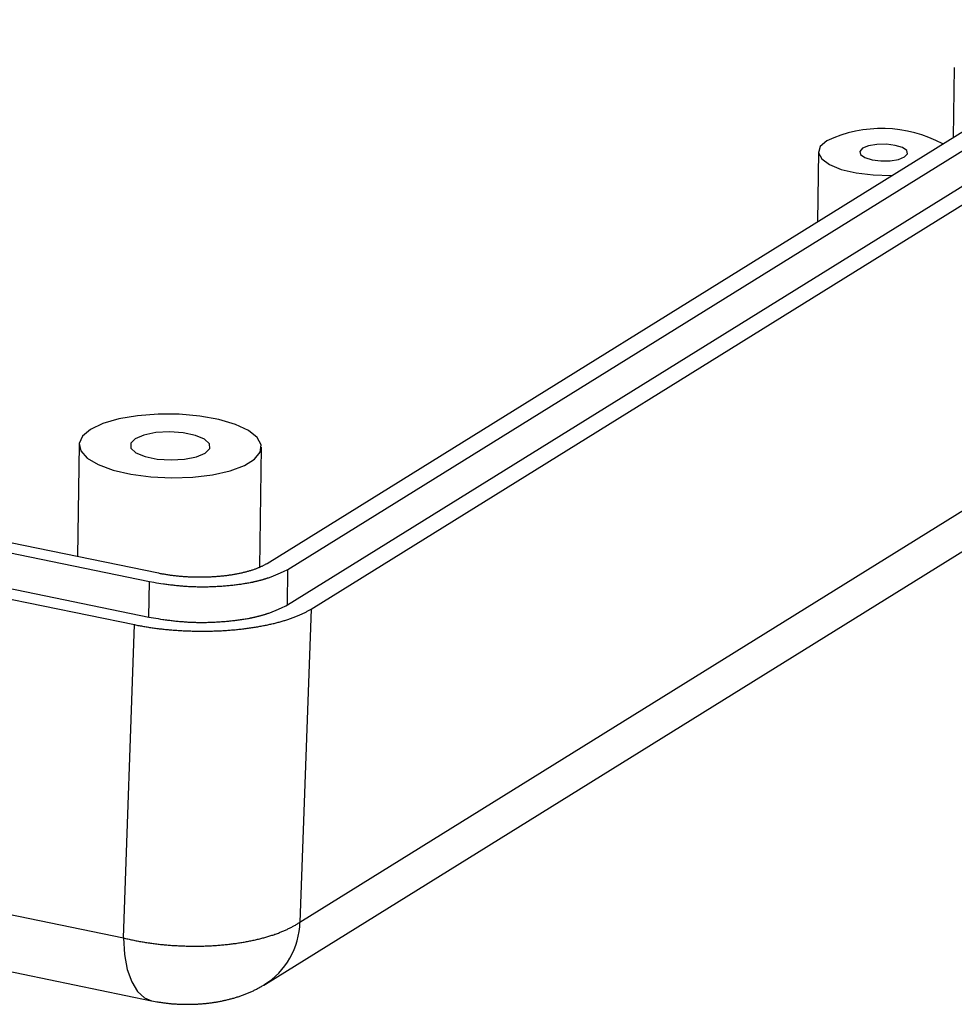
# Model space of a CAD drawing. Units: millimetres. Extents: x 0 to 841, y 0 to 594.
# Drawn here: x 346 to 369, y 395 to 420 of the extents above; entities that cross this region are included whole.
import ezdxf

# ---------------------------------------------------------------- set-up
doc = ezdxf.new("R2010")
doc.units = ezdxf.units.MM
doc.layers.add('SLD-0', color=179, linetype='Continuous')

msp = doc.modelspace()

# ---------------------------------------------------------------- linework, layer by layer
at = {"layer": 'SLD-0'}
for p, q in [((351.763, 406.304), (394.632, 432.909)), ((352.283, 406.155), (395.252, 432.823)), ((352.27, 405.265), (395.24, 431.933)), ((352.864, 405.163), (395.784, 431.801)), ((352.585, 397.351), (395.058, 423.711)), ((351.721, 395.8), (394.194, 422.16)), ((368.922, 418.685), (368.897, 416.938)), ((294.759, 417.272), (349.049, 406.064)), ((294.353, 417.095), (348.824, 405.85)), ((365.577, 416.709), (365.535, 416.555)), ((365.737, 416.852), (365.577, 416.709)), ((366.633, 416.667), (366.562, 416.589)), ((366.784, 416.727), (366.633, 416.667)), ((366.992, 416.762), (366.784, 416.727)), ((367.226, 416.766), (366.992, 416.762)), ((367.449, 416.738), (367.226, 416.766)), ((367.628, 416.683), (367.449, 416.738)), ((367.735, 416.609), (367.628, 416.683)), ((365.533, 416.581), (365.508, 414.835)), ((365.535, 416.555), (365.613, 416.402)), ((365.613, 416.402), (365.806, 416.26)), ((366.562, 416.589), (366.582, 416.507)), ((366.582, 416.507), (366.689, 416.433)), ((366.689, 416.433), (366.868, 416.378)), ((366.868, 416.378), (367.091, 416.35)), ((367.324, 416.354), (367.532, 416.389)), ((367.532, 416.389), (367.683, 416.45)), ((367.683, 416.45), (367.754, 416.527)), ((367.754, 416.527), (367.735, 416.609)), ((294.34, 416.205), (348.811, 404.96)), ((365.806, 416.26), (366.099, 416.14)), ((366.099, 416.14), (366.47, 416.051)), ((367.091, 416.35), (367.324, 416.354)), ((294.07, 416.002), (348.454, 404.774)), ((366.47, 416.051), (366.893, 416)), ((366.893, 416), (367.335, 415.99)), ((367.335, 415.99), (367.372, 415.991)), ((348.53, 409.989), (348.063, 409.909)), ((349.042, 410.029), (348.53, 409.989)), ((349.57, 410.026), (349.042, 410.029)), ((350.086, 409.98), (349.57, 410.026)), ((350.562, 409.894), (350.086, 409.98)), ((347.664, 409.793), (347.357, 409.646)), ((348.063, 409.909), (347.664, 409.793)), ((350.973, 409.772), (350.562, 409.894)), ((351.296, 409.622), (350.973, 409.772)), ((347.357, 409.646), (347.156, 409.477)), ((348.69, 409.508), (348.472, 409.416)), ((348.988, 409.567), (348.69, 409.508)), ((349.329, 409.586), (348.988, 409.567)), ((349.672, 409.562), (349.329, 409.586)), ((349.976, 409.5), (349.672, 409.562)), ((350.204, 409.405), (349.976, 409.5)), ((351.514, 409.45), (351.296, 409.622)), ((347.072, 409.268), (347.032, 406.481)), ((347.156, 409.477), (347.074, 409.296)), ((347.074, 409.296), (347.114, 409.111)), ((348.472, 409.416), (348.359, 409.302)), ((348.359, 409.302), (348.366, 409.18)), ((350.328, 409.29), (350.204, 409.405)), ((350.335, 409.168), (350.328, 409.29)), ((351.615, 409.267), (351.514, 409.45)), ((351.594, 409.083), (351.615, 409.267)), ((347.114, 409.111), (347.275, 408.932)), ((348.366, 409.18), (348.49, 409.065)), ((348.49, 409.065), (348.718, 408.971)), ((350.004, 408.963), (350.222, 409.055)), ((350.222, 409.055), (350.335, 409.168)), ((351.452, 408.906), (351.594, 409.083)), ((351.579, 406.209), (351.622, 409.203)), ((347.275, 408.932), (347.547, 408.77)), ((347.547, 408.77), (347.917, 408.633)), ((348.718, 408.971), (349.022, 408.908)), ((349.022, 408.908), (349.365, 408.885)), ((349.365, 408.885), (349.706, 408.904)), ((349.706, 408.904), (350.004, 408.963)), ((350.841, 408.615), (351.196, 408.748)), ((351.196, 408.748), (351.452, 408.906)), ((347.917, 408.633), (348.363, 408.529)), ((348.363, 408.529), (348.863, 408.462)), ((349.912, 408.456), (350.405, 408.516)), ((350.405, 408.516), (350.841, 408.615)), ((348.863, 408.462), (349.388, 408.438)), ((349.388, 408.438), (349.912, 408.456)), ((294.578, 408.02), (348.175, 396.955)), ((295.283, 406.451), (348.88, 395.386)), ((351.725, 406.281), (351.738, 406.289)), ((351.738, 406.289), (351.75, 406.296)), ((351.75, 406.296), (351.763, 406.304)), ((349.049, 406.064), (349.071, 406.06)), ((349.071, 406.06), (349.093, 406.055)), ((349.093, 406.055), (349.116, 406.051)), ((349.116, 406.051), (349.139, 406.047)), ((349.139, 406.047), (349.161, 406.043)), ((349.161, 406.043), (349.184, 406.039)), ((350.987, 406.041), (351.009, 406.045)), ((351.009, 406.045), (351.031, 406.049)), ((351.031, 406.049), (351.052, 406.053)), ((351.052, 406.053), (351.074, 406.058)), ((351.074, 406.058), (351.095, 406.062)), ((351.095, 406.062), (351.117, 406.067)), ((351.117, 406.067), (351.138, 406.071)), ((351.138, 406.071), (351.158, 406.076)), ((351.158, 406.076), (351.179, 406.081)), ((351.179, 406.081), (351.199, 406.086)), ((351.199, 406.086), (351.22, 406.091)), ((351.22, 406.091), (351.24, 406.096)), ((351.24, 406.096), (351.26, 406.101)), ((351.26, 406.101), (351.279, 406.107)), ((351.279, 406.107), (351.299, 406.112)), ((351.299, 406.112), (351.318, 406.118)), ((351.318, 406.118), (351.337, 406.123)), ((351.337, 406.123), (351.356, 406.129)), ((351.356, 406.129), (351.375, 406.135)), ((351.375, 406.135), (351.393, 406.14)), ((351.393, 406.14), (351.411, 406.146)), ((351.411, 406.146), (351.429, 406.152)), ((351.429, 406.152), (351.447, 406.159)), ((351.447, 406.159), (351.465, 406.165)), ((351.465, 406.165), (351.482, 406.171)), ((351.482, 406.171), (351.499, 406.177)), ((351.499, 406.177), (351.516, 406.184)), ((351.516, 406.184), (351.532, 406.19)), ((351.532, 406.19), (351.549, 406.197)), ((351.549, 406.197), (351.565, 406.203)), ((351.565, 406.203), (351.581, 406.21)), ((351.581, 406.21), (351.596, 406.217)), ((351.596, 406.217), (351.611, 406.224)), ((351.611, 406.224), (351.627, 406.231)), ((351.627, 406.231), (351.641, 406.238)), ((351.641, 406.238), (351.656, 406.245)), ((351.656, 406.245), (351.67, 406.252)), ((351.67, 406.252), (351.684, 406.259)), ((351.684, 406.259), (351.698, 406.266)), ((351.698, 406.266), (351.712, 406.274)), ((351.712, 406.274), (351.725, 406.281)), ((352.022, 406.034), (352.042, 406.043)), ((352.042, 406.043), (352.061, 406.051)), ((352.061, 406.051), (352.08, 406.059)), ((352.08, 406.059), (352.098, 406.068)), ((352.098, 406.068), (352.117, 406.077)), ((352.117, 406.077), (352.136, 406.085)), ((352.136, 406.085), (352.154, 406.094)), ((352.154, 406.094), (352.173, 406.102)), ((352.173, 406.102), (352.21, 406.12)), ((352.21, 406.12), (352.246, 406.137)), ((352.246, 406.137), (352.283, 406.155)), ((352.27, 405.265), (352.283, 406.155)), ((348.811, 404.96), (348.824, 405.85)), ((348.824, 405.85), (348.94, 405.831)), ((348.94, 405.831), (348.999, 405.822)), ((348.999, 405.822), (349.057, 405.814)), ((349.057, 405.814), (349.115, 405.805)), ((349.115, 405.805), (349.174, 405.796)), ((349.174, 405.796), (349.203, 405.792)), ((349.184, 406.039), (349.207, 406.035)), ((349.207, 406.035), (349.231, 406.031)), ((349.231, 406.031), (349.254, 406.027)), ((349.254, 406.027), (349.277, 406.024)), ((349.277, 406.024), (349.301, 406.02)), ((349.301, 406.02), (349.325, 406.017)), ((349.325, 406.017), (349.348, 406.013)), ((349.348, 406.013), (349.372, 406.01)), ((349.372, 406.01), (349.396, 406.007)), ((349.396, 406.007), (349.421, 406.004)), ((349.421, 406.004), (349.445, 406.001)), ((349.445, 406.001), (349.469, 405.998)), ((349.469, 405.998), (349.493, 405.996)), ((349.493, 405.996), (349.518, 405.993)), ((349.518, 405.993), (349.542, 405.991)), ((349.542, 405.991), (349.567, 405.988)), ((349.567, 405.988), (349.592, 405.986)), ((349.592, 405.986), (349.616, 405.984)), ((349.616, 405.984), (349.641, 405.982)), ((349.641, 405.982), (349.666, 405.98)), ((349.666, 405.98), (349.691, 405.978)), ((349.691, 405.978), (349.716, 405.976)), ((349.716, 405.976), (349.741, 405.975)), ((349.741, 405.975), (349.766, 405.973)), ((349.766, 405.973), (349.791, 405.972)), ((349.791, 405.972), (349.816, 405.971)), ((349.816, 405.971), (349.842, 405.969)), ((349.842, 405.969), (349.867, 405.968)), ((349.867, 405.968), (349.892, 405.967)), ((349.892, 405.967), (349.917, 405.967)), ((349.917, 405.967), (349.943, 405.966)), ((349.943, 405.966), (349.968, 405.965)), ((349.968, 405.965), (349.993, 405.965)), ((349.993, 405.965), (350.018, 405.965)), ((350.018, 405.965), (350.044, 405.964)), ((350.044, 405.964), (350.069, 405.964)), ((350.069, 405.964), (350.094, 405.964)), ((350.094, 405.964), (350.12, 405.964)), ((350.12, 405.964), (350.145, 405.964)), ((350.145, 405.964), (350.17, 405.965)), ((350.17, 405.965), (350.195, 405.965)), ((350.195, 405.965), (350.22, 405.966)), ((350.22, 405.966), (350.246, 405.966)), ((350.246, 405.966), (350.271, 405.967)), ((350.271, 405.967), (350.296, 405.968)), ((350.296, 405.968), (350.321, 405.969)), ((350.321, 405.969), (350.346, 405.97)), ((350.346, 405.97), (350.371, 405.971)), ((350.371, 405.971), (350.395, 405.973)), ((350.395, 405.973), (350.42, 405.974)), ((350.42, 405.974), (350.445, 405.976)), ((350.445, 405.976), (350.47, 405.977)), ((350.47, 405.977), (350.494, 405.979)), ((350.494, 405.979), (350.519, 405.981)), ((350.519, 405.981), (350.543, 405.983)), ((350.543, 405.983), (350.568, 405.985)), ((350.568, 405.985), (350.592, 405.987)), ((350.592, 405.987), (350.616, 405.989)), ((350.616, 405.989), (350.64, 405.992)), ((350.64, 405.992), (350.664, 405.994)), ((350.664, 405.994), (350.688, 405.997)), ((350.688, 405.997), (350.712, 406)), ((350.712, 406), (350.735, 406.003)), ((350.735, 406.003), (350.759, 406.005)), ((350.759, 406.005), (350.782, 406.009)), ((350.782, 406.009), (350.805, 406.012)), ((350.805, 406.012), (350.829, 406.015)), ((350.829, 406.015), (350.852, 406.018)), ((350.852, 406.018), (350.875, 406.022)), ((350.875, 406.022), (350.897, 406.025)), ((350.897, 406.025), (350.92, 406.029)), ((350.92, 406.029), (350.942, 406.033)), ((350.942, 406.033), (350.965, 406.037)), ((350.965, 406.037), (350.987, 406.041)), ((351.144, 405.793), (351.172, 405.798)), ((351.172, 405.798), (351.2, 405.802)), ((351.2, 405.802), (351.228, 405.807)), ((351.228, 405.807), (351.256, 405.811)), ((351.256, 405.811), (351.283, 405.816)), ((351.283, 405.816), (351.311, 405.821)), ((351.311, 405.821), (351.338, 405.826)), ((351.338, 405.826), (351.351, 405.829)), ((351.351, 405.829), (351.365, 405.831)), ((351.365, 405.831), (351.378, 405.834)), ((351.378, 405.834), (351.391, 405.837)), ((351.391, 405.837), (351.405, 405.839)), ((351.405, 405.839), (351.418, 405.842)), ((351.418, 405.842), (351.431, 405.845)), ((351.431, 405.845), (351.444, 405.848)), ((351.444, 405.848), (351.457, 405.851)), ((351.457, 405.851), (351.47, 405.853)), ((351.47, 405.853), (351.482, 405.856)), ((351.482, 405.856), (351.495, 405.859)), ((351.495, 405.859), (351.508, 405.862)), ((351.508, 405.862), (351.52, 405.865)), ((351.52, 405.865), (351.533, 405.868)), ((351.533, 405.868), (351.545, 405.871)), ((351.545, 405.871), (351.558, 405.874)), ((351.558, 405.874), (351.57, 405.878)), ((351.57, 405.878), (351.582, 405.881)), ((351.582, 405.881), (351.594, 405.884)), ((351.594, 405.884), (351.606, 405.887)), ((351.606, 405.887), (351.618, 405.89)), ((351.618, 405.89), (351.63, 405.894)), ((351.63, 405.894), (351.642, 405.897)), ((351.642, 405.897), (351.654, 405.9)), ((351.654, 405.9), (351.665, 405.904)), ((351.665, 405.904), (351.677, 405.907)), ((351.677, 405.907), (351.688, 405.911)), ((351.688, 405.911), (351.7, 405.914)), ((351.7, 405.914), (351.711, 405.918)), ((351.711, 405.918), (351.722, 405.921)), ((351.722, 405.921), (351.734, 405.925)), ((351.734, 405.925), (351.745, 405.928)), ((351.745, 405.928), (351.756, 405.932)), ((351.756, 405.932), (351.767, 405.936)), ((351.767, 405.936), (351.778, 405.939)), ((351.778, 405.939), (351.788, 405.943)), ((351.788, 405.943), (351.799, 405.947)), ((351.799, 405.947), (351.821, 405.954)), ((351.821, 405.954), (351.842, 405.962)), ((351.842, 405.962), (351.863, 405.97)), ((351.863, 405.97), (351.883, 405.977)), ((351.883, 405.977), (351.904, 405.985)), ((351.904, 405.985), (351.924, 405.993)), ((351.924, 405.993), (351.944, 406.001)), ((351.944, 406.001), (351.964, 406.009)), ((351.964, 406.009), (351.983, 406.018)), ((351.983, 406.018), (352.003, 406.026)), ((352.003, 406.026), (352.022, 406.034)), ((349.203, 405.792), (349.232, 405.788)), ((349.232, 405.788), (349.262, 405.784)), ((349.262, 405.784), (349.291, 405.78)), ((349.291, 405.78), (349.321, 405.776)), ((349.321, 405.776), (349.35, 405.772)), ((349.35, 405.772), (349.38, 405.769)), ((349.38, 405.769), (349.409, 405.765)), ((349.409, 405.765), (349.439, 405.762)), ((349.439, 405.762), (349.469, 405.758)), ((349.469, 405.758), (349.499, 405.755)), ((349.499, 405.755), (349.528, 405.752)), ((349.528, 405.752), (349.558, 405.749)), ((349.558, 405.749), (349.588, 405.746)), ((349.588, 405.746), (349.618, 405.743)), ((349.618, 405.743), (349.649, 405.741)), ((349.649, 405.741), (349.679, 405.738)), ((349.679, 405.738), (349.709, 405.736)), ((349.709, 405.736), (349.739, 405.734)), ((349.739, 405.734), (349.77, 405.732)), ((349.77, 405.732), (349.8, 405.73)), ((349.8, 405.73), (349.831, 405.728)), ((349.831, 405.728), (349.862, 405.727)), ((349.862, 405.727), (349.893, 405.726)), ((349.893, 405.726), (349.923, 405.724)), ((349.923, 405.724), (349.954, 405.723)), ((349.954, 405.723), (349.985, 405.723)), ((349.985, 405.723), (350.016, 405.722)), ((350.016, 405.722), (350.047, 405.721)), ((350.047, 405.721), (350.078, 405.721)), ((350.078, 405.721), (350.11, 405.721)), ((350.11, 405.721), (350.141, 405.721)), ((350.141, 405.721), (350.172, 405.721)), ((350.172, 405.721), (350.203, 405.721)), ((350.203, 405.721), (350.234, 405.721)), ((350.234, 405.721), (350.265, 405.722)), ((350.265, 405.722), (350.297, 405.722)), ((350.297, 405.722), (350.328, 405.723)), ((350.328, 405.723), (350.359, 405.724)), ((350.359, 405.724), (350.39, 405.725)), ((350.39, 405.725), (350.421, 405.726)), ((350.421, 405.726), (350.452, 405.728)), ((350.452, 405.728), (350.483, 405.729)), ((350.483, 405.729), (350.514, 405.731)), ((350.514, 405.731), (350.545, 405.733)), ((350.545, 405.733), (350.576, 405.734)), ((350.576, 405.734), (350.607, 405.736)), ((350.607, 405.736), (350.637, 405.739)), ((350.637, 405.739), (350.668, 405.741)), ((350.668, 405.741), (350.699, 405.743)), ((350.699, 405.743), (350.729, 405.746)), ((350.729, 405.746), (350.76, 405.748)), ((350.76, 405.748), (350.79, 405.751)), ((350.79, 405.751), (350.82, 405.754)), ((350.82, 405.754), (350.85, 405.757)), ((350.85, 405.757), (350.88, 405.76)), ((350.88, 405.76), (350.91, 405.763)), ((350.91, 405.763), (350.94, 405.767)), ((350.94, 405.767), (350.969, 405.77)), ((350.969, 405.77), (350.999, 405.774)), ((350.999, 405.774), (351.028, 405.777)), ((351.028, 405.777), (351.057, 405.781)), ((351.057, 405.781), (351.086, 405.785)), ((351.086, 405.785), (351.115, 405.789)), ((351.115, 405.789), (351.144, 405.793)), ((351.787, 405.057), (351.808, 405.064)), ((351.808, 405.064), (351.829, 405.072)), ((351.829, 405.072), (351.85, 405.08)), ((351.85, 405.08), (351.871, 405.088)), ((351.871, 405.088), (351.891, 405.096)), ((351.891, 405.096), (351.911, 405.103)), ((351.911, 405.103), (351.931, 405.112)), ((351.931, 405.112), (351.951, 405.12)), ((351.951, 405.12), (351.971, 405.128)), ((351.971, 405.128), (351.99, 405.136)), ((351.99, 405.136), (352.01, 405.144)), ((352.01, 405.144), (352.029, 405.153)), ((352.029, 405.153), (352.048, 405.161)), ((352.048, 405.161), (352.067, 405.17)), ((352.067, 405.17), (352.086, 405.178)), ((352.086, 405.178), (352.104, 405.187)), ((352.104, 405.187), (352.123, 405.195)), ((352.123, 405.195), (352.142, 405.204)), ((352.142, 405.204), (352.16, 405.213)), ((352.16, 405.213), (352.197, 405.23)), ((352.197, 405.23), (352.234, 405.248)), ((352.234, 405.248), (352.27, 405.265)), ((352.864, 405.163), (352.585, 397.351)), ((352.659, 405.052), (352.677, 405.061)), ((352.677, 405.061), (352.695, 405.07)), ((352.695, 405.07), (352.714, 405.079)), ((352.714, 405.079), (352.731, 405.088)), ((352.731, 405.088), (352.749, 405.097)), ((352.749, 405.097), (352.766, 405.107)), ((352.766, 405.107), (352.783, 405.116)), ((352.783, 405.116), (352.8, 405.125)), ((352.8, 405.125), (352.817, 405.135)), ((352.817, 405.135), (352.833, 405.144)), ((352.833, 405.144), (352.849, 405.154)), ((352.849, 405.154), (352.864, 405.163)), ((348.811, 404.96), (348.928, 404.942)), ((348.928, 404.942), (348.986, 404.933)), ((348.986, 404.933), (349.044, 404.924)), ((349.044, 404.924), (349.103, 404.915)), ((349.103, 404.915), (349.161, 404.907)), ((349.161, 404.907), (349.19, 404.902)), ((349.19, 404.902), (349.22, 404.898)), ((349.22, 404.898), (349.249, 404.894)), ((349.249, 404.894), (349.278, 404.89)), ((349.278, 404.89), (349.308, 404.886)), ((349.308, 404.886), (349.337, 404.883)), ((349.337, 404.883), (349.367, 404.879)), ((349.367, 404.879), (349.397, 404.875)), ((349.397, 404.875), (349.426, 404.872)), ((349.426, 404.872), (349.456, 404.869)), ((349.456, 404.869), (349.486, 404.865)), ((349.486, 404.865), (349.516, 404.862)), ((349.516, 404.862), (349.546, 404.859)), ((349.546, 404.859), (349.576, 404.856)), ((349.576, 404.856), (349.606, 404.854)), ((349.606, 404.854), (349.636, 404.851)), ((349.636, 404.851), (349.666, 404.849)), ((349.666, 404.849), (349.696, 404.846)), ((349.696, 404.846), (349.727, 404.844)), ((349.727, 404.844), (349.757, 404.842)), ((349.757, 404.842), (349.788, 404.84)), ((349.788, 404.84), (349.818, 404.839)), ((349.818, 404.839), (349.849, 404.837)), ((349.849, 404.837), (349.88, 404.836)), ((349.88, 404.836), (349.911, 404.835)), ((349.911, 404.835), (349.942, 404.834)), ((349.942, 404.834), (349.973, 404.833)), ((349.973, 404.833), (350.004, 404.832)), ((350.004, 404.832), (350.035, 404.832)), ((350.035, 404.832), (350.066, 404.831)), ((350.066, 404.831), (350.097, 404.831)), ((350.097, 404.831), (350.128, 404.831)), ((350.128, 404.831), (350.159, 404.831)), ((350.159, 404.831), (350.19, 404.831)), ((350.19, 404.831), (350.221, 404.832)), ((350.221, 404.832), (350.253, 404.832)), ((350.253, 404.832), (350.284, 404.833)), ((350.284, 404.833), (350.315, 404.834)), ((350.315, 404.834), (350.346, 404.834)), ((350.346, 404.834), (350.377, 404.836)), ((350.377, 404.836), (350.408, 404.837)), ((350.408, 404.837), (350.439, 404.838)), ((350.439, 404.838), (350.47, 404.84)), ((350.47, 404.84), (350.501, 404.841)), ((350.501, 404.841), (350.532, 404.843)), ((350.532, 404.843), (350.563, 404.845)), ((350.563, 404.845), (350.594, 404.847)), ((350.594, 404.847), (350.625, 404.849)), ((350.625, 404.849), (350.655, 404.851)), ((350.655, 404.851), (350.686, 404.854)), ((350.686, 404.854), (350.716, 404.856)), ((350.716, 404.856), (350.747, 404.859)), ((350.747, 404.859), (350.777, 404.861)), ((350.777, 404.861), (350.807, 404.864)), ((350.807, 404.864), (350.838, 404.867)), ((350.838, 404.867), (350.868, 404.87)), ((350.868, 404.87), (350.897, 404.874)), ((350.897, 404.874), (350.927, 404.877)), ((350.927, 404.877), (350.957, 404.88)), ((350.957, 404.88), (350.986, 404.884)), ((350.986, 404.884), (351.015, 404.888)), ((351.015, 404.888), (351.045, 404.891)), ((351.045, 404.891), (351.073, 404.895)), ((351.073, 404.895), (351.102, 404.899)), ((351.102, 404.899), (351.131, 404.904)), ((351.131, 404.904), (351.159, 404.908)), ((351.159, 404.908), (351.187, 404.912)), ((351.187, 404.912), (351.215, 404.917)), ((351.215, 404.917), (351.243, 404.922)), ((351.243, 404.922), (351.271, 404.927)), ((351.271, 404.927), (351.298, 404.931)), ((351.298, 404.931), (351.325, 404.937)), ((351.325, 404.937), (351.339, 404.939)), ((351.339, 404.939), (351.352, 404.942)), ((351.352, 404.942), (351.365, 404.944)), ((351.365, 404.944), (351.379, 404.947)), ((351.379, 404.947), (351.392, 404.95)), ((351.392, 404.95), (351.405, 404.952)), ((351.405, 404.952), (351.418, 404.955)), ((351.418, 404.955), (351.431, 404.958)), ((351.431, 404.958), (351.444, 404.961)), ((351.444, 404.961), (351.457, 404.964)), ((351.457, 404.964), (351.47, 404.967)), ((351.47, 404.967), (351.482, 404.97)), ((351.482, 404.97), (351.495, 404.973)), ((351.495, 404.973), (351.508, 404.976)), ((351.508, 404.976), (351.52, 404.979)), ((351.52, 404.979), (351.533, 404.982)), ((351.533, 404.982), (351.545, 404.985)), ((351.545, 404.985), (351.557, 404.988)), ((351.557, 404.988), (351.569, 404.991)), ((351.569, 404.991), (351.582, 404.994)), ((351.582, 404.994), (351.594, 404.997)), ((351.594, 404.997), (351.606, 405.001)), ((351.606, 405.001), (351.617, 405.004)), ((351.617, 405.004), (351.629, 405.007)), ((351.629, 405.007), (351.641, 405.011)), ((351.641, 405.011), (351.653, 405.014)), ((351.653, 405.014), (351.664, 405.017)), ((351.664, 405.017), (351.676, 405.021)), ((351.676, 405.021), (351.687, 405.024)), ((351.687, 405.024), (351.698, 405.028)), ((351.698, 405.028), (351.71, 405.031)), ((351.71, 405.031), (351.721, 405.035)), ((351.721, 405.035), (351.732, 405.039)), ((351.732, 405.039), (351.743, 405.042)), ((351.743, 405.042), (351.754, 405.046)), ((351.754, 405.046), (351.765, 405.049)), ((351.765, 405.049), (351.776, 405.053)), ((351.776, 405.053), (351.787, 405.057)), ((351.939, 404.807), (351.964, 404.813)), ((351.964, 404.813), (351.99, 404.82)), ((351.99, 404.82), (352.015, 404.826)), ((352.015, 404.826), (352.041, 404.833)), ((352.041, 404.833), (352.066, 404.84)), ((352.066, 404.84), (352.09, 404.846)), ((352.09, 404.846), (352.115, 404.853)), ((352.115, 404.853), (352.139, 404.86)), ((352.139, 404.86), (352.164, 404.867)), ((352.164, 404.867), (352.188, 404.875)), ((352.188, 404.875), (352.211, 404.882)), ((352.211, 404.882), (352.235, 404.889)), ((352.235, 404.889), (352.258, 404.896)), ((352.258, 404.896), (352.282, 404.904)), ((352.282, 404.904), (352.304, 404.912)), ((352.304, 404.912), (352.327, 404.919)), ((352.327, 404.919), (352.35, 404.927)), ((352.35, 404.927), (352.372, 404.935)), ((352.372, 404.935), (352.394, 404.943)), ((352.394, 404.943), (352.416, 404.951)), ((352.416, 404.951), (352.437, 404.959)), ((352.437, 404.959), (352.459, 404.967)), ((352.459, 404.967), (352.48, 404.975)), ((352.48, 404.975), (352.501, 404.983)), ((352.501, 404.983), (352.521, 404.992)), ((352.521, 404.992), (352.542, 405)), ((352.542, 405), (352.562, 405.009)), ((352.562, 405.009), (352.582, 405.017)), ((352.582, 405.017), (352.601, 405.026)), ((352.601, 405.026), (352.621, 405.034)), ((352.621, 405.034), (352.64, 405.043)), ((352.64, 405.043), (352.659, 405.052)), ((348.175, 396.955), (348.454, 404.774)), ((348.454, 404.774), (348.482, 404.769)), ((348.482, 404.769), (348.511, 404.763)), ((348.511, 404.763), (348.539, 404.757)), ((348.539, 404.757), (348.568, 404.752)), ((348.568, 404.752), (348.596, 404.747)), ((348.596, 404.747), (348.625, 404.741)), ((348.625, 404.741), (348.654, 404.736)), ((348.654, 404.736), (348.683, 404.731)), ((348.683, 404.731), (348.713, 404.726)), ((348.713, 404.726), (348.742, 404.721)), ((348.742, 404.721), (348.772, 404.717)), ((348.772, 404.717), (348.801, 404.712)), ((348.801, 404.712), (348.831, 404.707)), ((348.831, 404.707), (348.861, 404.703)), ((348.861, 404.703), (348.891, 404.698)), ((348.891, 404.698), (348.921, 404.694)), ((348.921, 404.694), (348.951, 404.69)), ((348.951, 404.69), (348.981, 404.686)), ((348.981, 404.686), (349.012, 404.682)), ((349.012, 404.682), (349.042, 404.678)), ((349.042, 404.678), (349.073, 404.674)), ((349.073, 404.674), (349.104, 404.671)), ((349.104, 404.671), (349.135, 404.667)), ((349.135, 404.667), (349.165, 404.664)), ((349.165, 404.664), (349.196, 404.661)), ((349.196, 404.661), (349.227, 404.657)), ((349.227, 404.657), (349.258, 404.654)), ((349.258, 404.654), (349.29, 404.651)), ((349.29, 404.651), (349.321, 404.648)), ((349.321, 404.648), (349.352, 404.646)), ((349.352, 404.646), (349.384, 404.643)), ((349.384, 404.643), (349.415, 404.64)), ((349.415, 404.64), (349.447, 404.638)), ((349.447, 404.638), (349.478, 404.636)), ((349.478, 404.636), (349.51, 404.633)), ((349.51, 404.633), (349.542, 404.631)), ((349.542, 404.631), (349.573, 404.629)), ((349.573, 404.629), (349.605, 404.627)), ((349.605, 404.627), (349.637, 404.625)), ((349.637, 404.625), (349.669, 404.624)), ((349.669, 404.624), (349.701, 404.622)), ((349.701, 404.622), (349.732, 404.621)), ((349.732, 404.621), (349.764, 404.619)), ((349.764, 404.619), (349.796, 404.618)), ((349.796, 404.618), (349.828, 404.617)), ((349.828, 404.617), (349.86, 404.616)), ((349.86, 404.616), (349.892, 404.615)), ((349.892, 404.615), (349.924, 404.614)), ((349.924, 404.614), (349.956, 404.613)), ((349.956, 404.613), (349.988, 404.613)), ((349.988, 404.613), (350.021, 404.612)), ((350.021, 404.612), (350.053, 404.612)), ((350.053, 404.612), (350.085, 404.612)), ((350.085, 404.612), (350.117, 404.612)), ((350.117, 404.612), (350.149, 404.612)), ((350.149, 404.612), (350.181, 404.612)), ((350.181, 404.612), (350.213, 404.612)), ((350.213, 404.612), (350.245, 404.612)), ((350.245, 404.612), (350.277, 404.613)), ((350.277, 404.613), (350.309, 404.613)), ((350.309, 404.613), (350.341, 404.614)), ((350.341, 404.614), (350.372, 404.614)), ((350.372, 404.614), (350.404, 404.615)), ((350.404, 404.615), (350.436, 404.616)), ((350.436, 404.616), (350.468, 404.617)), ((350.468, 404.617), (350.5, 404.619)), ((350.5, 404.619), (350.531, 404.62)), ((350.531, 404.62), (350.563, 404.621)), ((350.563, 404.621), (350.594, 404.623)), ((350.594, 404.623), (350.626, 404.624)), ((350.626, 404.624), (350.657, 404.626)), ((350.657, 404.626), (350.689, 404.628)), ((350.689, 404.628), (350.72, 404.63)), ((350.72, 404.63), (350.751, 404.632)), ((350.751, 404.632), (350.783, 404.634)), ((350.783, 404.634), (350.814, 404.636)), ((350.814, 404.636), (350.845, 404.639)), ((350.845, 404.639), (350.876, 404.641)), ((350.876, 404.641), (350.907, 404.644)), ((350.907, 404.644), (350.937, 404.647)), ((350.937, 404.647), (350.968, 404.649)), ((350.968, 404.649), (350.999, 404.652)), ((350.999, 404.652), (351.029, 404.655)), ((351.029, 404.655), (351.06, 404.659)), ((351.06, 404.659), (351.09, 404.662)), ((351.09, 404.662), (351.12, 404.665)), ((351.12, 404.665), (351.15, 404.669)), ((351.15, 404.669), (351.18, 404.672)), ((351.18, 404.672), (351.21, 404.676)), ((351.21, 404.676), (351.24, 404.68)), ((351.24, 404.68), (351.27, 404.684)), ((351.27, 404.684), (351.299, 404.688)), ((351.299, 404.688), (351.329, 404.692)), ((351.329, 404.692), (351.358, 404.696)), ((351.358, 404.696), (351.387, 404.7)), ((351.387, 404.7), (351.416, 404.705)), ((351.416, 404.705), (351.445, 404.709)), ((351.445, 404.709), (351.474, 404.714)), ((351.474, 404.714), (351.502, 404.718)), ((351.502, 404.718), (351.531, 404.723)), ((351.531, 404.723), (351.559, 404.728)), ((351.559, 404.728), (351.587, 404.733)), ((351.587, 404.733), (351.615, 404.738)), ((351.615, 404.738), (351.643, 404.743)), ((351.643, 404.743), (351.671, 404.749)), ((351.671, 404.749), (351.698, 404.754)), ((351.698, 404.754), (351.726, 404.76)), ((351.726, 404.76), (351.753, 404.765)), ((351.753, 404.765), (351.78, 404.771)), ((351.78, 404.771), (351.807, 404.777)), ((351.807, 404.777), (351.834, 404.783)), ((351.834, 404.783), (351.86, 404.789)), ((351.86, 404.789), (351.886, 404.795)), ((351.886, 404.795), (351.913, 404.801)), ((351.913, 404.801), (351.939, 404.807)), ((352.302, 397.186), (352.322, 397.196)), ((352.322, 397.196), (352.341, 397.206)), ((352.341, 397.206), (352.36, 397.216)), ((352.36, 397.216), (352.379, 397.226)), ((352.379, 397.226), (352.398, 397.236)), ((352.398, 397.236), (352.416, 397.246)), ((352.416, 397.246), (352.434, 397.256)), ((352.434, 397.256), (352.452, 397.266)), ((352.452, 397.266), (352.47, 397.276)), ((352.47, 397.276), (352.487, 397.287)), ((352.487, 397.287), (352.504, 397.297)), ((352.504, 397.297), (352.521, 397.308)), ((352.521, 397.308), (352.537, 397.319)), ((352.537, 397.319), (352.554, 397.329)), ((352.554, 397.329), (352.57, 397.34)), ((352.57, 397.34), (352.585, 397.351)), ((348.175, 396.955), (348.203, 396.948)), ((348.175, 396.955), (348.203, 396.539)), ((348.203, 396.948), (348.231, 396.942)), ((351.632, 396.946), (351.658, 396.953)), ((351.658, 396.953), (351.684, 396.96)), ((351.684, 396.96), (351.709, 396.967)), ((351.709, 396.967), (351.735, 396.974)), ((351.735, 396.974), (351.76, 396.981)), ((351.76, 396.981), (351.785, 396.989)), ((351.785, 396.989), (351.81, 396.996)), ((351.81, 396.996), (351.835, 397.004)), ((351.835, 397.004), (351.859, 397.012)), ((351.859, 397.012), (351.883, 397.019)), ((351.883, 397.019), (351.907, 397.027)), ((351.907, 397.027), (351.931, 397.035)), ((351.931, 397.035), (351.955, 397.044)), ((351.955, 397.044), (351.978, 397.052)), ((351.978, 397.052), (352.001, 397.06)), ((352.001, 397.06), (352.024, 397.068)), ((352.024, 397.068), (352.047, 397.077)), ((352.047, 397.077), (352.07, 397.086)), ((352.07, 397.086), (352.092, 397.094)), ((352.092, 397.094), (352.114, 397.103)), ((352.114, 397.103), (352.136, 397.112)), ((352.136, 397.112), (352.157, 397.121)), ((352.157, 397.121), (352.179, 397.13)), ((352.179, 397.13), (352.2, 397.139)), ((352.2, 397.139), (352.221, 397.148)), ((352.221, 397.148), (352.241, 397.158)), ((352.241, 397.158), (352.262, 397.167)), ((352.262, 397.167), (352.282, 397.177)), ((352.282, 397.177), (352.302, 397.186)), ((348.231, 396.942), (348.26, 396.935)), ((348.26, 396.935), (348.288, 396.928)), ((348.288, 396.928), (348.317, 396.922)), ((348.317, 396.922), (348.346, 396.916)), ((348.346, 396.916), (348.375, 396.909)), ((348.375, 396.909), (348.404, 396.903)), ((348.404, 396.903), (348.433, 396.897)), ((348.433, 396.897), (348.462, 396.891)), ((348.462, 396.891), (348.492, 396.885)), ((348.492, 396.885), (348.521, 396.88)), ((348.521, 396.88), (348.551, 396.874)), ((348.551, 396.874), (348.581, 396.869)), ((348.581, 396.869), (348.611, 396.863)), ((348.611, 396.863), (348.641, 396.858)), ((348.641, 396.858), (348.671, 396.853)), ((348.671, 396.853), (348.702, 396.848)), ((348.702, 396.848), (348.732, 396.843)), ((348.732, 396.843), (348.762, 396.838)), ((348.762, 396.838), (348.793, 396.834)), ((348.793, 396.834), (348.824, 396.829)), ((348.824, 396.829), (348.854, 396.825)), ((348.854, 396.825), (348.885, 396.821)), ((348.885, 396.821), (348.916, 396.816)), ((348.916, 396.816), (348.947, 396.812)), ((348.947, 396.812), (348.978, 396.808)), ((348.978, 396.808), (349.009, 396.805)), ((349.009, 396.805), (349.041, 396.801)), ((349.041, 396.801), (349.072, 396.797)), ((349.072, 396.797), (349.103, 396.794)), ((349.103, 396.794), (349.135, 396.791)), ((349.135, 396.791), (349.166, 396.787)), ((349.166, 396.787), (349.198, 396.784)), ((349.198, 396.784), (349.229, 396.781)), ((349.229, 396.781), (349.261, 396.779)), ((349.261, 396.779), (349.293, 396.776)), ((349.293, 396.776), (349.325, 396.773)), ((349.325, 396.773), (349.356, 396.771)), ((349.356, 396.771), (349.388, 396.769)), ((349.388, 396.769), (349.42, 396.767)), ((349.42, 396.767), (349.452, 396.764)), ((349.452, 396.764), (349.484, 396.763)), ((349.484, 396.763), (349.516, 396.761)), ((349.516, 396.761), (349.548, 396.759)), ((349.548, 396.759), (349.58, 396.758)), ((349.58, 396.758), (349.612, 396.756)), ((349.612, 396.756), (349.644, 396.755)), ((349.644, 396.755), (349.676, 396.754)), ((349.676, 396.754), (349.708, 396.753)), ((349.708, 396.753), (349.74, 396.752)), ((349.74, 396.752), (349.772, 396.751)), ((349.772, 396.751), (349.804, 396.75)), ((349.804, 396.75), (349.836, 396.75)), ((349.836, 396.75), (349.868, 396.749)), ((349.868, 396.749), (349.9, 396.749)), ((349.9, 396.749), (349.932, 396.749)), ((349.932, 396.749), (349.964, 396.749)), ((349.964, 396.749), (349.996, 396.749)), ((349.996, 396.749), (350.028, 396.749)), ((350.028, 396.749), (350.06, 396.75)), ((350.06, 396.75), (350.092, 396.75)), ((350.092, 396.75), (350.123, 396.751)), ((350.123, 396.751), (350.155, 396.751)), ((350.155, 396.751), (350.187, 396.752)), ((350.187, 396.752), (350.219, 396.753)), ((350.219, 396.753), (350.25, 396.754)), ((350.25, 396.754), (350.282, 396.756)), ((350.282, 396.756), (350.314, 396.757)), ((350.314, 396.757), (350.345, 396.758)), ((350.345, 396.758), (350.376, 396.76)), ((350.376, 396.76), (350.408, 396.762)), ((350.408, 396.762), (350.439, 396.764)), ((350.439, 396.764), (350.47, 396.766)), ((350.47, 396.766), (350.502, 396.768)), ((350.502, 396.768), (350.533, 396.77)), ((350.533, 396.77), (350.564, 396.773)), ((350.564, 396.773), (350.595, 396.775)), ((350.595, 396.775), (350.626, 396.778)), ((350.626, 396.778), (350.657, 396.78)), ((350.657, 396.78), (350.687, 396.783)), ((350.687, 396.783), (350.718, 396.786)), ((350.718, 396.786), (350.748, 396.789)), ((350.748, 396.789), (350.779, 396.793)), ((350.779, 396.793), (350.809, 396.796)), ((350.809, 396.796), (350.839, 396.8)), ((350.839, 396.8), (350.869, 396.803)), ((350.869, 396.803), (350.899, 396.807)), ((350.899, 396.807), (350.929, 396.811)), ((350.929, 396.811), (350.959, 396.815)), ((350.959, 396.815), (350.989, 396.819)), ((350.989, 396.819), (351.018, 396.823)), ((351.018, 396.823), (351.048, 396.828)), ((351.048, 396.828), (351.077, 396.832)), ((351.077, 396.832), (351.106, 396.837)), ((351.106, 396.837), (351.135, 396.841)), ((351.135, 396.841), (351.164, 396.846)), ((351.164, 396.846), (351.193, 396.851)), ((351.193, 396.851), (351.222, 396.856)), ((351.222, 396.856), (351.25, 396.861)), ((351.25, 396.861), (351.278, 396.867)), ((351.278, 396.867), (351.306, 396.872)), ((351.306, 396.872), (351.335, 396.878)), ((351.335, 396.878), (351.362, 396.883)), ((351.362, 396.883), (351.39, 396.889)), ((351.39, 396.889), (351.418, 396.895)), ((351.418, 396.895), (351.445, 396.901)), ((351.445, 396.901), (351.472, 396.907)), ((351.472, 396.907), (351.499, 396.913)), ((351.499, 396.913), (351.526, 396.92)), ((351.526, 396.92), (351.553, 396.926)), ((351.553, 396.926), (351.579, 396.933)), ((351.579, 396.933), (351.606, 396.939)), ((351.606, 396.939), (351.632, 396.946)), ((348.203, 396.539), (348.273, 396.168)), ((348.273, 396.168), (348.383, 395.858)), ((348.383, 395.858), (348.529, 395.618)), ((351.562, 395.711), (351.582, 395.722)), ((351.582, 395.722), (351.602, 395.733)), ((351.602, 395.733), (351.622, 395.744)), ((351.622, 395.744), (351.642, 395.755)), ((351.642, 395.755), (351.682, 395.778)), ((351.682, 395.778), (351.721, 395.8)), ((348.529, 395.618), (348.705, 395.457)), ((350.977, 395.467), (350.999, 395.473)), ((350.999, 395.473), (351.021, 395.48)), ((351.021, 395.48), (351.042, 395.487)), ((351.042, 395.487), (351.064, 395.494)), ((351.064, 395.494), (351.085, 395.501)), ((351.085, 395.501), (351.107, 395.508)), ((351.107, 395.508), (351.128, 395.516)), ((351.128, 395.516), (351.15, 395.523)), ((351.15, 395.523), (351.171, 395.531)), ((351.171, 395.531), (351.192, 395.539)), ((351.192, 395.539), (351.213, 395.547)), ((351.213, 395.547), (351.234, 395.555)), ((351.234, 395.555), (351.256, 395.564)), ((351.256, 395.564), (351.276, 395.572)), ((351.276, 395.572), (351.297, 395.581)), ((351.297, 395.581), (351.318, 395.59)), ((351.318, 395.59), (351.339, 395.599)), ((351.339, 395.599), (351.36, 395.608)), ((351.36, 395.608), (351.38, 395.618)), ((351.38, 395.618), (351.401, 395.628)), ((351.401, 395.628), (351.421, 395.637)), ((351.421, 395.637), (351.442, 395.647)), ((351.442, 395.647), (351.462, 395.658)), ((351.462, 395.658), (351.482, 395.668)), ((351.482, 395.668), (351.502, 395.678)), ((351.502, 395.678), (351.522, 395.689)), ((351.522, 395.689), (351.542, 395.7)), ((351.542, 395.7), (351.562, 395.711)), ((348.705, 395.457), (348.881, 395.386)), ((348.88, 395.386), (348.925, 395.378)), ((348.925, 395.378), (348.97, 395.37)), ((348.97, 395.37), (349.015, 395.362)), ((349.015, 395.362), (349.038, 395.358)), ((349.038, 395.358), (349.06, 395.354)), ((349.06, 395.354), (349.083, 395.351)), ((349.083, 395.351), (349.106, 395.347)), ((349.106, 395.347), (349.128, 395.343)), ((349.128, 395.343), (349.151, 395.34)), ((349.151, 395.34), (349.174, 395.337)), ((349.174, 395.337), (349.197, 395.334)), ((349.197, 395.334), (349.22, 395.331)), ((349.22, 395.331), (349.242, 395.328)), ((349.242, 395.328), (349.265, 395.325)), ((349.265, 395.325), (349.288, 395.322)), ((349.288, 395.322), (349.311, 395.32)), ((349.311, 395.32), (349.334, 395.317)), ((349.334, 395.317), (349.357, 395.315)), ((349.357, 395.315), (349.38, 395.313)), ((349.38, 395.313), (349.404, 395.311)), ((349.404, 395.311), (349.427, 395.309)), ((349.427, 395.309), (349.45, 395.308)), ((349.45, 395.308), (349.473, 395.306)), ((349.473, 395.306), (349.496, 395.305)), ((349.496, 395.305), (349.52, 395.303)), ((349.52, 395.303), (349.543, 395.302)), ((349.543, 395.302), (349.566, 395.301)), ((349.566, 395.301), (349.589, 395.3)), ((349.589, 395.3), (349.613, 395.299)), ((349.613, 395.299), (349.636, 395.299)), ((349.636, 395.299), (349.659, 395.298)), ((349.659, 395.298), (349.682, 395.298)), ((349.682, 395.298), (349.706, 395.297)), ((349.706, 395.297), (349.729, 395.297)), ((349.729, 395.297), (349.752, 395.297)), ((349.752, 395.297), (349.776, 395.297)), ((349.776, 395.297), (349.799, 395.297)), ((349.799, 395.297), (349.822, 395.297)), ((349.822, 395.297), (349.846, 395.298)), ((349.846, 395.298), (349.869, 395.298)), ((349.869, 395.298), (349.892, 395.299)), ((349.892, 395.299), (349.915, 395.299)), ((349.915, 395.299), (349.939, 395.3)), ((349.939, 395.3), (349.962, 395.301)), ((349.962, 395.301), (349.985, 395.302)), ((349.985, 395.302), (350.008, 395.303)), ((350.008, 395.303), (350.031, 395.304)), ((350.031, 395.304), (350.055, 395.306)), ((350.055, 395.306), (350.078, 395.307)), ((350.078, 395.307), (350.101, 395.309)), ((350.101, 395.309), (350.124, 395.31)), ((350.124, 395.31), (350.147, 395.312)), ((350.147, 395.312), (350.17, 395.314)), ((350.17, 395.314), (350.193, 395.316)), ((350.193, 395.316), (350.216, 395.318)), ((350.216, 395.318), (350.239, 395.321)), ((350.239, 395.321), (350.262, 395.323)), ((350.262, 395.323), (350.285, 395.326)), ((350.285, 395.326), (350.308, 395.328)), ((350.308, 395.328), (350.331, 395.331)), ((350.331, 395.331), (350.353, 395.334)), ((350.353, 395.334), (350.376, 395.337)), ((350.376, 395.337), (350.399, 395.34)), ((350.399, 395.34), (350.422, 395.343)), ((350.422, 395.343), (350.444, 395.347)), ((350.444, 395.347), (350.467, 395.35)), ((350.467, 395.35), (350.489, 395.354)), ((350.489, 395.354), (350.512, 395.358)), ((350.512, 395.358), (350.535, 395.362)), ((350.535, 395.362), (350.557, 395.366)), ((350.557, 395.366), (350.58, 395.37)), ((350.58, 395.37), (350.602, 395.374)), ((350.602, 395.374), (350.624, 395.379)), ((350.624, 395.379), (350.647, 395.383)), ((350.647, 395.383), (350.669, 395.388)), ((350.669, 395.388), (350.691, 395.393)), ((350.691, 395.393), (350.713, 395.398)), ((350.713, 395.398), (350.736, 395.403)), ((350.736, 395.403), (350.758, 395.408)), ((350.758, 395.408), (350.78, 395.413)), ((350.78, 395.413), (350.802, 395.419)), ((350.802, 395.419), (350.824, 395.424)), ((350.824, 395.424), (350.846, 395.43)), ((350.846, 395.43), (350.868, 395.436)), ((350.868, 395.436), (350.89, 395.442)), ((350.89, 395.442), (350.912, 395.448)), ((350.912, 395.448), (350.934, 395.454)), ((350.934, 395.454), (350.955, 395.46)), ((350.955, 395.46), (350.977, 395.467))]:
    msp.add_line(p, q, dxfattribs=at)
for centre, radius, start, end in [((367.111, 413.934), 3.225, 61.7788, 115.2314), ((350.682, 397.397), 1.904, 301.8555, 358.6176)]:
    msp.add_arc(centre, radius, start, end, dxfattribs=at)

doc.saveas('drawing.dxf')
